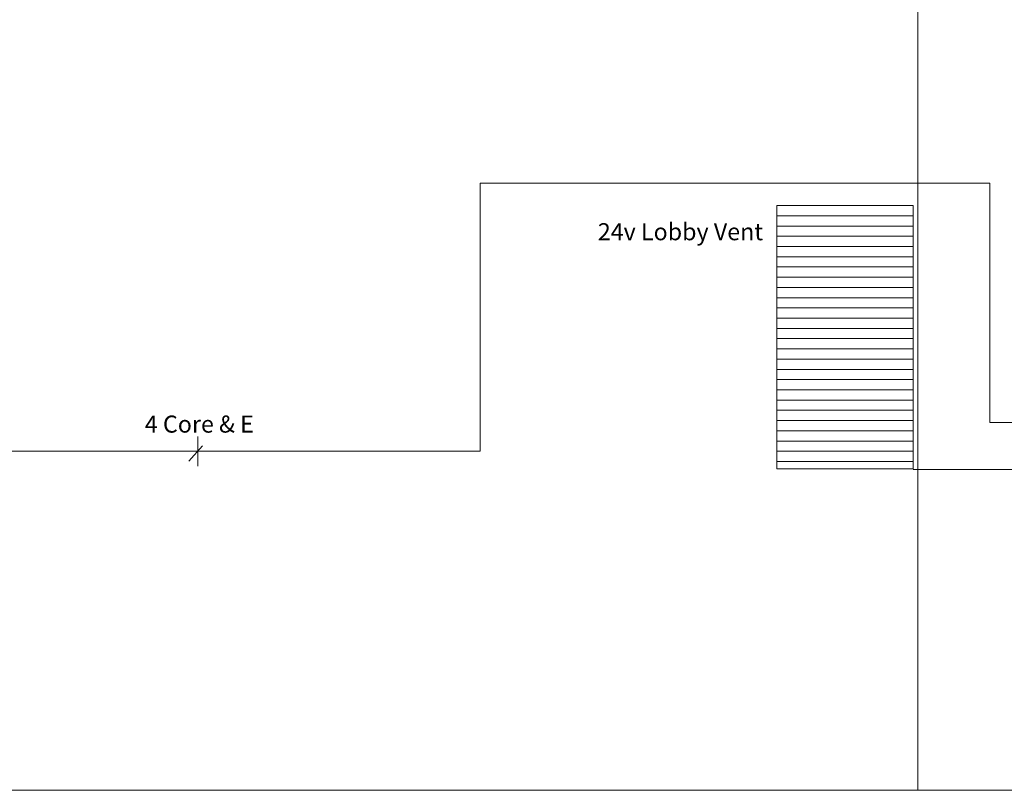
# Model space of a CAD drawing. Units: millimetres. Extents: x -153388 to 224849, y -92994 to 73707.
# Drawn here: x 162191 to 176618, y -18501 to -7209 of the extents above; entities that cross this region are included whole.
import ezdxf

# ---------------------------------------------------------------- set-up
doc = ezdxf.new("R2010")
doc.units = ezdxf.units.MM
doc.layers.add('WIRING', color=1, linetype='Continuous')
doc.styles.add('ROMAND', font='ROMAND')

# ---------------------------------------------------------------- blocks, each defined once
blk = doc.blocks.new('A$C7EBB5BE7')
at = {"color": 5, "lineweight": 0}
for p, q in [((18709, 8897), (11245, 8897)), ((11245, 8897), (11245, 4968)), ((18709, 5391), (18709, 8897))]:
    blk.add_line(p, q, dxfattribs=at)
at = {"lineweight": 0}
for p, q in [((15589, 8418), (17589, 8418)), ((15589, 8268), (17589, 8268)), ((15589, 8118), (17589, 8118)), ((15589, 7968), (17589, 7968)), ((15589, 7818), (17589, 7818)), ((15589, 7668), (17589, 7668)), ((15589, 7518), (17589, 7518)), ((15589, 7368), (17589, 7368)), ((15589, 7218), (17589, 7218)), ((15589, 7068), (17589, 7068)), ((15589, 6918), (17589, 6918)), ((15589, 6768), (17589, 6768)), ((15589, 6618), (17589, 6618)), ((15589, 6468), (17589, 6468)), ((15589, 6318), (17589, 6318)), ((15589, 6168), (17589, 6168)), ((15589, 6018), (17589, 6018)), ((15589, 5868), (17589, 5868)), ((15589, 5718), (17589, 5718)), ((15589, 5568), (17589, 5568)), ((15589, 5418), (17589, 5418)), ((15589, 5268), (17589, 5268)), ((15589, 5118), (17589, 5118)), ((15589, 4968), (17589, 4968)), ((15589, 4818), (17589, 4818))]:
    blk.add_line(p, q, dxfattribs=at)
at = {"layer": 'WIRING', "color": 253, "lineweight": 0}
for p, q in [((17656, 17428), (17656, 0)), ((-16000, 0), (67154, 0))]:
    blk.add_line(p, q, dxfattribs=at)
at = {"layer": 'WIRING', "color": 5, "lineweight": 0}
for p, q in [((18709, 5391), (32719, 5391)), ((4134, 4968), (11245, 4968)), ((17589, 4701), (32719, 4701))]:
    blk.add_line(p, q, dxfattribs=at)
at = {"layer": 'WIRING', "lineweight": 0}
blk.add_line((7104, 5185), (7104, 4749), dxfattribs=at)
at = {"layer": 'WIRING', "color": 1, "lineweight": 0}
blk.add_line((7176, 5048), (6975, 4823), dxfattribs=at)
at = {"layer": 'WIRING', "color": 7, "lineweight": 0}
blk.add_lwpolyline([(15589, 8568), (17589, 8568), (17589, 4708), (15589, 4708)], close=True, dxfattribs=at)
at = {"layer": 'WIRING', "lineweight": 0, "insert": (10788, 8310), "char_height": 250, "width": 4600.72, "attachment_point": 1, "style": 'ROMAND'}
blk.add_mtext('\\pxqr;{\\fArial|b0|i0|c0|p34;\\C7;24v Lobby Vent}', dxfattribs=at)
at = {"layer": 'WIRING', "color": 7, "lineweight": 0, "insert": (5597, 5491), "char_height": 250, "width": 3061.68, "attachment_point": 1, "style": 'ROMAND'}
blk.add_mtext('\\pxqc;{\\fArial|b0|i0|c0|p34;4 Core & E}', dxfattribs=at)

msp = doc.modelspace()

# ---------------------------------------------------------------- block references
at = {"layer": 'WIRING'}
msp.add_blockref('A$C7EBB5BE7', (157695, -18501), dxfattribs=at)

doc.saveas('drawing.dxf')
